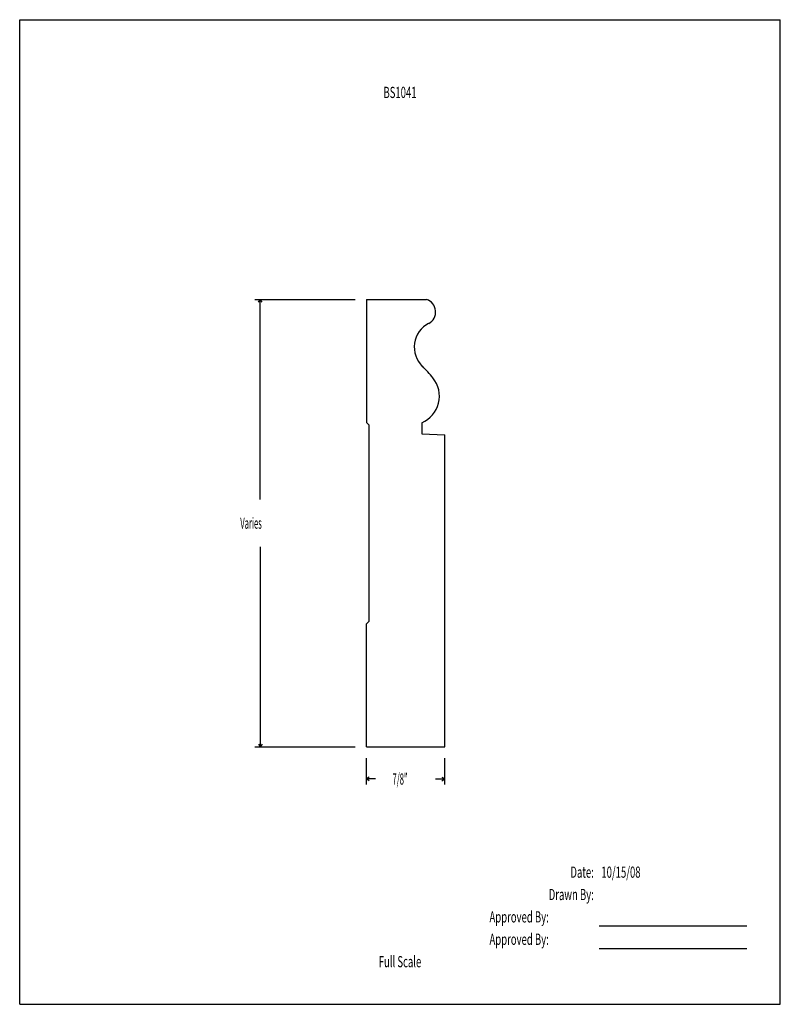
# Model space of a CAD drawing. Units: inches. Extents: x -4.3 to 4.2, y -5.5 to 5.5.
import ezdxf
from ezdxf.enums import TextEntityAlignment as Align

# ---------------------------------------------------------------- set-up
doc = ezdxf.new("R2010")
doc.units = ezdxf.units.IN
doc.header["$MEASUREMENT"] = 0
doc.linetypes.add('Continuous2', pattern=[0])
doc.layers.add('Dimension', color=1, linetype='Continuous')
doc.layers.add('Profile', color=1, linetype='Continuous')
doc.styles.add('MCStick_A0.500000_S0.000000', font='Simplex', dxfattribs={"width": 0.5})
doc.styles.add('MCStick_A0.625000_S0.000000', font='Simplex', dxfattribs={"width": 0.625})

msp = doc.modelspace()

# ---------------------------------------------------------------- linework, layer by layer
at = {"layer": 'Dimension', "color": 5, "linetype": 'Continuous2', "lineweight": -3, "true_color": 0x0000ff}
for p, q in [((-1.624, 2.375), (-0.5, 2.375)), ((-1.582, 2.344), (-1.561, 2.375)), ((-1.582, 2.344), (-1.561, 2.375)), ((-1.582, 2.344), (-1.561, 2.375)), ((-1.582, 2.344), (-1.561, 2.375)), ((-1.541, 2.344), (-1.561, 2.375)), ((-1.541, 2.344), (-1.561, 2.375)), ((-1.561, 0.139), (-1.561, 2.375)), ((-1.541, 2.344), (-1.561, 2.375)), ((-1.541, 2.344), (-1.561, 2.375)), ((-1.561, -0.389), (-1.561, -2.625)), ((-1.624, -2.625), (-0.5, -2.625)), ((-1.582, -2.594), (-1.561, -2.625)), ((-1.582, -2.594), (-1.561, -2.625)), ((-1.582, -2.594), (-1.561, -2.625)), ((-1.582, -2.594), (-1.561, -2.625)), ((-1.541, -2.594), (-1.561, -2.625)), ((-1.541, -2.594), (-1.561, -2.625)), ((-1.541, -2.594), (-1.561, -2.625)), ((-1.541, -2.594), (-1.561, -2.625))]:
    msp.add_line(p, q, dxfattribs=at)
at = {"layer": 'Profile', "color": 18, "linetype": 'Continuous2', "lineweight": -3, "true_color": 0x000000}
for p, q in [((-4.25, -5.5), (-4.25, 5.5)), ((-4.25, 5.5), (4.25, 5.5)), ((4.25, -5.5), (4.25, 5.5)), ((-0.375, 2.375), (-0.375, 1)), ((-0.375, 2.375), (0.297, 2.375)), ((-0.344, 0.969), (-0.375, 1)), ((0.244, 0.998), (0.244, 0.875)), ((-0.344, -1.219), (-0.344, 0.969)), ((0.244, 0.875), (0.5, 0.861)), ((0.5, -2.625), (0.5, 0.861)), ((-0.375, -1.25), (-0.344, -1.219)), ((-0.375, -2.625), (-0.375, -1.25)), ((-0.375, -2.625), (0.5, -2.625)), ((-4.25, -5.5), (4.25, -5.5))]:
    msp.add_line(p, q, dxfattribs=at)
at = {"layer": 'Profile', "color": 5, "linetype": 'Continuous2', "lineweight": -3, "true_color": 0x0000ff}
for p, q in [((-0.375, -3.045), (-0.375, -2.75)), ((0.5, -3.045), (0.5, -2.75)), ((-0.344, -2.962), (-0.375, -2.982)), ((-0.344, -2.962), (-0.375, -2.982)), ((-0.344, -2.962), (-0.375, -2.982)), ((-0.344, -2.962), (-0.375, -2.982)), ((0.469, -2.962), (0.5, -2.982)), ((0.469, -2.962), (0.5, -2.982)), ((0.469, -2.962), (0.5, -2.982)), ((0.469, -2.962), (0.5, -2.982)), ((-0.344, -3.003), (-0.375, -2.982)), ((-0.272, -2.982), (-0.375, -2.982)), ((-0.344, -3.003), (-0.375, -2.982)), ((-0.344, -3.003), (-0.375, -2.982)), ((-0.344, -3.003), (-0.375, -2.982)), ((0.397, -2.982), (0.5, -2.982)), ((0.469, -3.003), (0.5, -2.982)), ((0.469, -3.003), (0.5, -2.982)), ((0.469, -3.003), (0.5, -2.982)), ((0.469, -3.003), (0.5, -2.982))]:
    msp.add_line(p, q, dxfattribs=at)
at = {"layer": 'Profile', "color": 176, "linetype": 'Continuous2', "lineweight": -3, "true_color": 0x000080}
for p, q in [((2.226, -4.625), (3.875, -4.625)), ((2.226, -4.875), (3.875, -4.875))]:
    msp.add_line(p, q, dxfattribs=at)
at = {"layer": 'Profile', "color": 18, "linetype": 'Continuous2', "lineweight": -3, "true_color": 0x000000}
for centre, radius, start, end in [((0.252, 2.236), 0.146, 298.0002, 72.1862), ((0.462, 1.841), 0.302, 117.9998, 225.1252), ((-1.088, 0.284), 1.896, 39.8185, 45.1258), ((0.122, 1.293), 0.319, 292.2943, 39.8185)]:
    msp.add_arc(centre, radius, start, end, dxfattribs=at)

# ---------------------------------------------------------------- texts
at = {"layer": 'Dimension', "color": 5, "linetype": 'Continuous2', "lineweight": -3, "true_color": 0x0000ff, "style": 'MCStick_A0.500000_S0.000000', "width": 0.5}
msp.add_text('Varies', height=0.125, dxfattribs=at).set_placement((-1.785, -0.187))
at = {"layer": 'Profile', "color": 176, "linetype": 'Continuous2', "lineweight": -3, "true_color": 0x000080, "style": 'MCStick_A0.625000_S0.000000', "width": 0.625}
msp.add_text('BS1041', height=0.125, dxfattribs=at).set_placement((0, 4.75), align=Align.TOP_CENTER)
at = {"layer": 'Profile', "color": 5, "linetype": 'Continuous2', "lineweight": -3, "true_color": 0x0000ff, "style": 'MCStick_A0.500000_S0.000000', "width": 0.5}
msp.add_text('7/8"', height=0.125, dxfattribs=at).set_placement((-0.084, -3.045))
at = {"layer": 'Profile', "color": 176, "linetype": 'Continuous2', "lineweight": -3, "true_color": 0x000080, "style": 'MCStick_A0.625000_S0.000000', "width": 0.625}
for s, p in [(' 10/15/08', (2.226, -4.125)), ('Approved By:', (1, -4.625)), ('Approved By:', (1, -4.875))]:
    msp.add_text(s, height=0.125, dxfattribs=at).set_placement(p, align=Align.BOTTOM_LEFT)
for s, p in [('Date:', (2.166, -4.125)), ('Drawn By:', (2.166, -4.375))]:
    msp.add_text(s, height=0.125, dxfattribs=at).set_placement(p, align=Align.BOTTOM_RIGHT)
msp.add_text('Full Scale', height=0.125, dxfattribs=at).set_placement((0, -5.125), align=Align.BOTTOM_CENTER)

doc.saveas('drawing.dxf')
